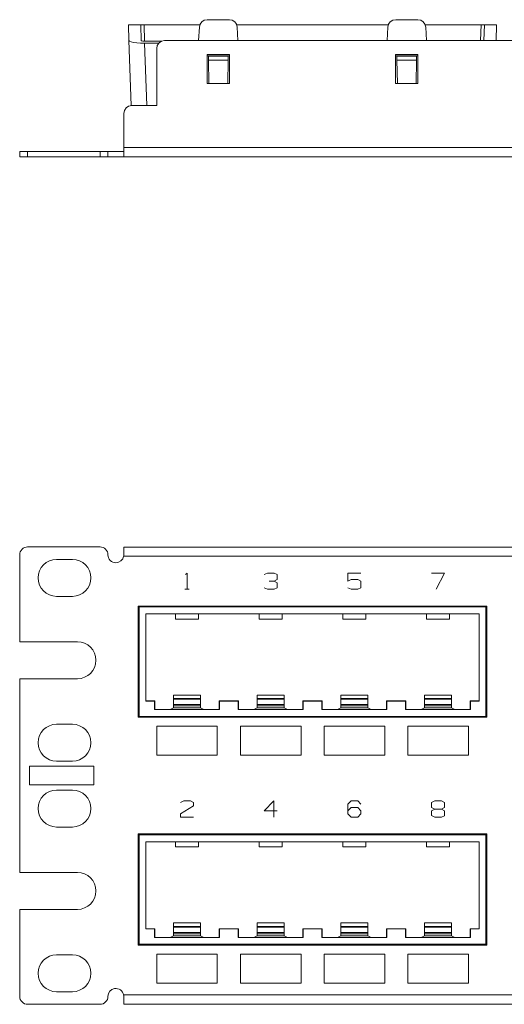
# Model space of a CAD drawing. Units: inches. Extents: x 1.8 to 20.8, y 4.7 to 12.2.
# Drawn here: x 1.8 to 5.5, y 4.7 to 12.2 of the extents above; entities that cross this region are included whole.
import ezdxf

# ---------------------------------------------------------------- set-up
doc = ezdxf.new("R2010")
doc.units = ezdxf.units.IN
doc.header["$MEASUREMENT"] = 0
doc.layers.add('Layer 1', color=7, linetype='Continuous')

msp = doc.modelspace()

# ---------------------------------------------------------------- linework, layer by layer
at = {"layer": 'Layer 1', "color": 7, "lineweight": 18}
for points in [[(3.1996, 12.2105), (3.1774, 12.2062), (3.1583, 12.194), (3.1451, 12.1756), (3.1397, 12.1536)], [(3.1996, 12.2105), (3.3676, 12.2105)], [(3.4275, 12.1536), (3.4221, 12.1756), (3.4089, 12.194), (3.3898, 12.2062), (3.3676, 12.2105)], [(4.5697, 12.1536), (4.5751, 12.1756), (4.5883, 12.194), (4.6074, 12.2062), (4.6296, 12.2105)], [(4.7976, 12.2105), (4.6296, 12.2105)], [(4.7976, 12.2105), (4.8198, 12.2062), (4.8389, 12.194), (4.8521, 12.1756), (4.8575, 12.1536)], [(2.6057, 12.0528), (2.6016, 12.1705)], [(2.6016, 12.1705), (2.6347, 12.1705), (2.6678, 12.1705)], [(2.6678, 12.1705), (2.6812, 12.1705), (2.6946, 12.1705)], [(2.6946, 12.1705), (2.698, 12.1705), (2.7071, 12.1705), (2.7196, 12.1705)], [(2.6988, 12.0511), (2.6946, 12.1705)], [(3.1431, 12.1705), (2.7196, 12.1705)], [(2.7196, 12.1705), (2.7239, 12.0468)], [(3.1343, 12.0515), (3.1397, 12.1536)], [(4.573, 12.1705), (3.4242, 12.1705)], [(3.4275, 12.1536), (3.4329, 12.0515)], [(4.5697, 12.1536), (4.5643, 12.0515)], [(5.2776, 12.1705), (4.8541, 12.1705)], [(4.8629, 12.0515), (4.8575, 12.1536)], [(5.2734, 12.0515), (5.2776, 12.1705)], [(5.2776, 12.1705), (5.2901, 12.1705), (5.2992, 12.1705), (5.3026, 12.1705)], [(5.2984, 12.0515), (5.3026, 12.1705)], [(5.3294, 12.1705), (5.316, 12.1705), (5.3026, 12.1705)], [(5.3956, 12.1705), (5.3625, 12.1705), (5.3294, 12.1705)], [(5.3915, 12.0528), (5.3956, 12.1705)], [(2.6057, 12.0528), (2.6099, 12.0474), (2.6219, 12.0424), (2.6408, 12.0382), (2.6653, 12.0349), (2.6938, 12.0328), (2.7244, 12.0321)], [(2.623, 11.5594), (2.6057, 12.0528)], [(2.7239, 12.0468), (2.7114, 12.0474), (2.7022, 12.049), (2.6988, 12.0511)], [(2.7239, 12.0468), (2.8528, 12.0468)], [(2.7244, 12.0321), (2.8319, 12.0321)], [(2.7244, 12.0321), (2.7409, 11.5595)], [(2.8761, 12.0515), (2.8531, 12.0469), (2.8337, 12.0339), (2.8207, 12.0145), (2.8161, 11.9915)], [(19.6761, 12.0515), (2.8761, 12.0515)], [(5.3912, 12.0515), (5.3915, 12.0528)], [(5.3915, 12.0528), (5.3914, 12.0515)], [(2.8161, 11.5595), (2.8161, 11.9915)], [(3.1986, 11.7255), (3.1986, 11.9455)], [(3.1986, 11.9455), (3.3686, 11.9455)], [(3.2086, 11.9355), (3.1986, 11.9355)], [(3.3586, 11.9355), (3.2086, 11.9355)], [(3.2086, 11.9355), (3.2086, 11.9346)], [(3.2086, 11.9346), (3.3586, 11.9346)], [(3.2092, 11.9034), (3.2086, 11.9346)], [(3.2123, 11.7255), (3.2092, 11.9034)], [(3.2092, 11.9034), (3.358, 11.9034)], [(3.358, 11.9034), (3.3549, 11.7255)], [(3.3586, 11.9346), (3.358, 11.9034)], [(3.3686, 11.9355), (3.3586, 11.9355)], [(3.3586, 11.9355), (3.3586, 11.9346)], [(3.3686, 11.9455), (3.3686, 11.7255)], [(4.6286, 11.7255), (4.6286, 11.9455)], [(4.6286, 11.9455), (4.7986, 11.9455)], [(4.6386, 11.9355), (4.6286, 11.9355)], [(4.7886, 11.9355), (4.6386, 11.9355)], [(4.6386, 11.9355), (4.6386, 11.9346)], [(4.6386, 11.9346), (4.6392, 11.9034)], [(4.7886, 11.9346), (4.6386, 11.9346)], [(4.6392, 11.9034), (4.6423, 11.7255)], [(4.788, 11.9034), (4.6392, 11.9034)], [(4.7849, 11.7255), (4.788, 11.9034)], [(4.788, 11.9034), (4.7886, 11.9346)], [(4.7986, 11.9355), (4.7886, 11.9355)], [(4.7886, 11.9355), (4.7886, 11.9346)], [(4.7986, 11.9455), (4.7986, 11.7255)], [(3.3686, 11.7255), (3.1986, 11.7255)], [(4.7986, 11.7255), (4.6286, 11.7255)], [(2.6261, 11.5595), (2.6031, 11.5549), (2.5837, 11.5419), (2.5707, 11.5225), (2.5661, 11.4995)], [(2.8161, 11.5595), (2.6261, 11.5595)], [(2.5661, 11.242), (2.5661, 11.4995)], [(1.7761, 11.2105), (1.7807, 11.2105), (1.7937, 11.2105), (1.8131, 11.2105), (1.8361, 11.2105)], [(1.7761, 11.1705), (1.7761, 11.2105)], [(2.3861, 11.2105), (1.8361, 11.2105)], [(1.8361, 11.2105), (1.8361, 11.1705)], [(2.3861, 11.2105), (2.4091, 11.2105), (2.4285, 11.2105), (2.4415, 11.2105), (2.4461, 11.2105)], [(2.3861, 11.1705), (2.3861, 11.2105)], [(2.4461, 11.2105), (2.4502, 11.2105), (2.4618, 11.2105), (2.4795, 11.2105), (2.5007, 11.2105), (2.5227, 11.2105), (2.5425, 11.2105), (2.5573, 11.2105), (2.5651, 11.2105)], [(2.4461, 11.2105), (2.4461, 11.1705)], [(2.5661, 11.242), (19.9861, 11.242)], [(2.5661, 11.1713), (2.5661, 11.1795), (2.5661, 11.1955), (2.5661, 11.2173), (2.5661, 11.242)], [(1.8361, 11.1705), (1.8131, 11.1705), (1.7937, 11.1705), (1.7807, 11.1705), (1.7761, 11.1705)], [(1.8361, 11.1705), (2.3861, 11.1705)], [(2.3393, 11.1705), (1.8511, 11.1705)], [(1.8511, 11.1705), (2.3393, 11.1705)], [(2.4461, 11.1705), (2.4415, 11.1705), (2.4285, 11.1705), (2.4091, 11.1705), (2.3861, 11.1705)], [(2.5651, 11.1705), (2.5573, 11.1705), (2.5425, 11.1705), (2.5227, 11.1705), (2.5007, 11.1705), (2.4795, 11.1705), (2.4618, 11.1705), (2.4502, 11.1705), (2.4461, 11.1705)], [(2.5661, 11.1713), (2.5659, 11.1707), (2.5651, 11.1705)], [(19.9871, 11.1705), (2.5651, 11.1705)], [(2.8161, 11.1705), (3.2761, 11.1705)], [(2.8161, 11.1705), (3.2761, 11.1705)], [(3.2761, 11.1705), (2.8161, 11.1705)], [(3.2761, 11.1705), (2.8161, 11.1705)], [(2.996, 11.1705), (2.9973, 11.1705)], [(3.0962, 11.1705), (2.996, 11.1705)], [(2.9973, 11.1705), (3.0962, 11.1705)], [(2.9973, 11.1705), (3.0207, 11.1705)], [(3.0207, 11.1705), (3.0715, 11.1705)], [(3.0305, 11.1705), (3.0617, 11.1705)], [(3.0357, 11.1705), (3.0461, 11.1705)], [(3.0715, 11.1705), (3.0962, 11.1705)], [(3.9111, 11.1705), (3.4511, 11.1705)], [(3.4511, 11.1705), (3.9111, 11.1705)], [(3.4511, 11.1705), (3.9111, 11.1705)], [(3.9111, 11.1705), (3.4511, 11.1705)], [(3.6557, 11.1705), (3.631, 11.1705)], [(3.6316, 11.1705), (3.7058, 11.1705)], [(3.7306, 11.1705), (3.6316, 11.1705)], [(3.6323, 11.1705), (3.6557, 11.1705)], [(3.7065, 11.1705), (3.6557, 11.1705)], [(3.6557, 11.1705), (3.7065, 11.1705)], [(3.7065, 11.1705), (3.6687, 11.1705)], [(3.7312, 11.1705), (3.7065, 11.1705)], [(3.7312, 11.1705), (3.7065, 11.1705)], [(3.7065, 11.1705), (3.7312, 11.1705)], [(3.7065, 11.1705), (3.7312, 11.1705)], [(4.0861, 11.1705), (4.5461, 11.1705)], [(4.5461, 11.1705), (4.0861, 11.1705)], [(4.5461, 11.1705), (4.0861, 11.1705)], [(4.0861, 11.1705), (4.5461, 11.1705)], [(4.2907, 11.1705), (4.266, 11.1705)], [(4.266, 11.1705), (4.2907, 11.1705)], [(4.266, 11.1705), (4.3662, 11.1705)], [(4.2673, 11.1705), (4.2907, 11.1705)], [(4.2907, 11.1705), (4.2673, 11.1705)], [(4.2673, 11.1705), (4.2907, 11.1705)], [(4.2907, 11.1705), (4.3415, 11.1705)], [(4.3415, 11.1705), (4.2907, 11.1705)], [(4.2907, 11.1705), (4.3415, 11.1705)], [(4.3415, 11.1705), (4.2907, 11.1705)], [(4.2907, 11.1705), (4.3415, 11.1705)], [(4.3662, 11.1705), (4.3415, 11.1705)], [(4.3415, 11.1705), (4.3662, 11.1705)], [(4.3415, 11.1705), (4.3662, 11.1705)], [(4.3415, 11.1705), (4.3662, 11.1705)], [(4.3662, 11.1705), (4.3415, 11.1705)], [(4.7211, 11.1705), (5.1811, 11.1705)], [(4.7211, 11.1705), (5.1811, 11.1705)], [(5.1811, 11.1705), (4.7211, 11.1705)], [(5.1811, 11.1705), (4.7211, 11.1705)], [(4.9257, 11.1705), (4.901, 11.1705)], [(4.901, 11.1705), (4.9257, 11.1705)], [(5.0006, 11.1705), (4.9016, 11.1705)], [(4.9257, 11.1705), (4.9023, 11.1705)], [(4.9023, 11.1705), (4.9257, 11.1705)], [(4.9765, 11.1705), (4.9257, 11.1705)], [(4.9257, 11.1705), (4.9765, 11.1705)], [(4.9257, 11.1705), (4.9765, 11.1705)], [(4.9381, 11.1705), (5.0006, 11.1705)], [(4.9765, 11.1705), (5.0012, 11.1705)], [(5.0012, 11.1705), (4.9765, 11.1705)], [(5.0012, 11.1705), (4.9765, 11.1705)], [(4.9765, 11.1705), (5.0012, 11.1705)], [(1.7761, 7.4903), (1.7761, 8.1503)], [(1.8361, 8.2103), (2.3861, 8.2103)], [(2.5661, 8.1503), (2.5659, 8.1449), (2.5651, 8.1396)], [(2.5661, 8.1503), (2.5661, 8.1736), (2.5661, 8.1927), (2.5661, 8.2052), (2.5661, 8.2096)], [(19.9861, 8.2096), (2.5661, 8.2096)], [(2.0561, 8.1153), (2.1761, 8.1153)], [(19.9871, 8.1396), (2.5651, 8.1396)], [(3.0357, 8.0021), (3.0461, 8.0125)], [(3.0461, 8.0125), (3.0461, 7.8888)], [(3.6557, 8.0125), (3.631, 8.0008)], [(3.7065, 8.0125), (3.6557, 8.0125)], [(3.7312, 8.0008), (3.7065, 8.0125)], [(3.7312, 7.963), (3.7312, 8.0008)], [(4.266, 8.0125), (4.3662, 8.0125)], [(4.266, 7.9513), (4.266, 8.0125)], [(5.0006, 8.0125), (4.9016, 8.0125)], [(4.9381, 7.8888), (5.0006, 8.0125)], [(3.7065, 7.9513), (3.6687, 7.9513)], [(3.7065, 7.9513), (3.7312, 7.963)], [(3.7312, 7.9383), (3.7065, 7.9513)], [(3.7312, 7.9005), (3.7312, 7.9383)], [(4.2907, 7.963), (4.266, 7.9513)], [(4.3415, 7.963), (4.2907, 7.963)], [(4.3662, 7.95), (4.3415, 7.963)], [(4.3662, 7.9005), (4.3662, 7.95)], [(3.0305, 7.8888), (3.0617, 7.8888)], [(3.6323, 7.9005), (3.6557, 7.8888)], [(3.6557, 7.8888), (3.7065, 7.8888)], [(3.7065, 7.8888), (3.7312, 7.9005)], [(4.266, 7.9005), (4.2907, 7.8888)], [(4.2907, 7.8888), (4.3415, 7.8888)], [(4.3415, 7.8888), (4.3662, 7.9005)], [(2.0561, 7.8353), (2.1761, 7.8353)], [(5.3216, 7.7617), (2.6756, 7.7617)], [(2.6756, 6.9177), (2.6756, 7.7617)], [(2.6816, 7.7557), (2.6816, 6.9237)], [(2.6816, 7.7557), (2.6823, 7.755)], [(2.6816, 7.7557), (5.3156, 7.7557)], [(2.6823, 7.755), (2.6823, 6.9244)], [(2.6823, 7.755), (5.3149, 7.755)], [(2.7327, 7.7031), (2.7336, 7.7022)], [(2.7327, 7.7031), (2.7327, 7.0413)], [(5.2645, 7.7031), (2.7327, 7.7031)], [(2.7336, 7.7022), (2.7336, 7.0422)], [(2.7336, 7.7022), (2.9586, 7.7022)], [(2.9586, 7.7022), (2.9586, 7.6635)], [(2.9586, 7.7022), (3.1336, 7.7022)], [(3.1336, 7.7022), (3.1336, 7.6635)], [(3.1336, 7.7022), (3.5936, 7.7022)], [(3.5936, 7.7022), (3.5936, 7.6635)], [(3.5936, 7.7022), (3.7686, 7.7022)], [(3.7686, 7.7022), (3.7686, 7.6635)], [(3.7686, 7.7022), (4.2286, 7.7022)], [(4.2286, 7.7022), (4.2286, 7.6635)], [(4.2286, 7.7022), (4.4036, 7.7022)], [(4.4036, 7.7022), (4.4036, 7.6635)], [(4.4036, 7.7022), (4.8636, 7.7022)], [(4.8636, 7.7022), (4.8636, 7.6635)], [(4.8636, 7.7022), (5.0386, 7.7022)], [(5.0386, 7.7022), (5.0386, 7.6635)], [(5.0386, 7.7022), (5.2636, 7.7022)], [(5.2645, 7.7031), (5.2636, 7.7022)], [(5.2636, 7.0422), (5.2636, 7.7022)], [(5.2645, 7.7031), (5.2645, 7.0413)], [(5.3149, 7.755), (5.3156, 7.7557)], [(5.3149, 7.755), (5.3149, 6.9244)], [(5.3156, 7.7557), (5.3156, 6.9237)], [(5.3216, 6.9177), (5.3216, 7.7617)], [(2.9586, 7.6635), (3.1336, 7.6635)], [(3.7686, 7.6635), (3.5936, 7.6635)], [(4.4036, 7.6635), (4.2286, 7.6635)], [(4.8636, 7.6635), (5.0386, 7.6635)], [(1.7761, 7.4903), (2.2142, 7.4903)], [(1.7761, 7.2103), (2.2142, 7.2103)], [(1.7761, 7.2103), (1.7761, 5.7403)], [(2.7336, 7.0422), (2.7327, 7.0413)], [(2.8002, 7.0413), (2.7327, 7.0413)], [(2.7336, 7.0422), (2.8011, 7.0422)], [(2.8002, 7.0413), (2.8011, 7.0422)], [(2.8002, 6.9757), (2.8002, 7.0413)], [(2.8011, 6.9771), (2.8011, 7.0422)], [(2.9428, 7.0861), (2.9428, 7.0607)], [(3.1494, 7.0861), (2.9428, 7.0861)], [(2.9428, 7.0607), (3.1494, 7.0607)], [(2.9429, 7.0551), (2.9428, 7.0607)], [(2.9429, 7.0551), (2.9435, 7.0367), (2.9437, 7.0153)], [(3.1493, 7.0551), (2.9429, 7.0551)], [(3.1485, 7.0153), (3.1487, 7.0367), (3.1493, 7.0551)], [(3.1494, 7.0607), (3.1493, 7.0551)], [(3.1494, 7.0861), (3.1494, 7.0607)], [(3.2911, 7.0422), (3.2911, 6.9771)], [(3.292, 7.0413), (3.2911, 7.0422)], [(3.4361, 7.0422), (3.2911, 7.0422)], [(3.4352, 7.0413), (3.292, 7.0413)], [(3.292, 7.0413), (3.292, 6.9757)], [(3.4352, 7.0413), (3.4361, 7.0422)], [(3.4352, 7.0413), (3.4352, 6.9757)], [(3.4361, 7.0422), (3.4361, 6.9771)], [(3.5778, 7.0861), (3.5778, 7.0607)], [(3.7844, 7.0861), (3.5778, 7.0861)], [(3.5779, 7.0551), (3.5778, 7.0607)], [(3.5778, 7.0607), (3.7844, 7.0607)], [(3.5787, 7.0153), (3.5785, 7.0367), (3.5779, 7.0551)], [(3.7843, 7.0551), (3.5779, 7.0551)], [(3.7835, 7.0153), (3.7837, 7.0367), (3.7843, 7.0551)], [(3.7844, 7.0607), (3.7843, 7.0551)], [(3.7844, 7.0861), (3.7844, 7.0607)], [(3.9261, 7.0422), (3.9261, 6.9771)], [(3.927, 7.0413), (3.9261, 7.0422)], [(4.0711, 7.0422), (3.9261, 7.0422)], [(4.0702, 7.0413), (3.927, 7.0413)], [(3.927, 7.0413), (3.927, 6.9757)], [(4.0702, 7.0413), (4.0711, 7.0422)], [(4.0702, 7.0413), (4.0702, 6.9757)], [(4.0711, 7.0422), (4.0711, 6.9771)], [(4.2128, 7.0861), (4.2128, 7.0607)], [(4.4194, 7.0861), (4.2128, 7.0861)], [(4.2129, 7.0551), (4.2128, 7.0607)], [(4.2128, 7.0607), (4.4194, 7.0607)], [(4.2137, 7.0153), (4.2135, 7.0367), (4.2129, 7.0551)], [(4.4193, 7.0551), (4.2129, 7.0551)], [(4.4185, 7.0153), (4.4187, 7.0367), (4.4193, 7.0551)], [(4.4194, 7.0607), (4.4193, 7.0551)], [(4.4194, 7.0861), (4.4194, 7.0607)], [(4.5611, 7.0422), (4.5611, 6.9771)], [(4.562, 7.0413), (4.5611, 7.0422)], [(4.5611, 7.0422), (4.7061, 7.0422)], [(4.562, 7.0413), (4.7052, 7.0413)], [(4.562, 7.0413), (4.562, 6.9757)], [(4.7052, 7.0413), (4.7061, 7.0422)], [(4.7052, 7.0413), (4.7052, 6.9757)], [(4.7061, 6.9771), (4.7061, 7.0422)], [(4.8478, 7.0861), (4.8478, 7.0607)], [(4.8478, 7.0861), (5.0544, 7.0861)], [(4.8479, 7.0551), (4.8478, 7.0607)], [(4.8478, 7.0607), (5.0544, 7.0607)], [(4.8487, 7.0153), (4.8485, 7.0367), (4.8479, 7.0551)], [(5.0543, 7.0551), (4.8479, 7.0551)], [(5.0543, 7.0551), (5.0537, 7.0367), (5.0535, 7.0153)], [(5.0544, 7.0607), (5.0543, 7.0551)], [(5.0544, 7.0861), (5.0544, 7.0607)], [(5.1961, 7.0422), (5.1961, 6.9771)], [(5.197, 7.0413), (5.1961, 7.0422)], [(5.1961, 7.0422), (5.2636, 7.0422)], [(5.197, 7.0413), (5.2645, 7.0413)], [(5.197, 6.9757), (5.197, 7.0413)], [(5.2636, 7.0422), (5.2645, 7.0413)], [(2.8002, 6.9757), (2.8011, 6.9771)], [(3.292, 6.9757), (2.8002, 6.9757)], [(2.9189, 6.9771), (2.8011, 6.9771)], [(2.9189, 6.9771), (2.9429, 6.9891)], [(2.9429, 6.9891), (2.9435, 6.9936), (2.9437, 7.0042)], [(3.1493, 6.9891), (2.9429, 6.9891)], [(2.9437, 7.0153), (2.9437, 7.0042)], [(3.1485, 7.0153), (2.9437, 7.0153)], [(2.9437, 7.0042), (3.1485, 7.0042)], [(3.1485, 7.0153), (3.1485, 7.0042)], [(3.1485, 7.0042), (3.1487, 6.9936), (3.1493, 6.9891)], [(3.1493, 6.9891), (3.1733, 6.9771)], [(3.2911, 6.9771), (3.1733, 6.9771)], [(3.2911, 6.9771), (3.292, 6.9757)], [(3.4361, 6.9771), (3.4352, 6.9757)], [(3.927, 6.9757), (3.4352, 6.9757)], [(3.4361, 6.9771), (3.5539, 6.9771)], [(3.5779, 6.9891), (3.5539, 6.9771)], [(3.5779, 6.9891), (3.5785, 6.9936), (3.5787, 7.0042)], [(3.7843, 6.9891), (3.5779, 6.9891)], [(3.5787, 7.0153), (3.5787, 7.0042)], [(3.7835, 7.0153), (3.5787, 7.0153)], [(3.5787, 7.0042), (3.7835, 7.0042)], [(3.7835, 7.0153), (3.7835, 7.0042)], [(3.7835, 7.0042), (3.7837, 6.9936), (3.7843, 6.9891)], [(3.7843, 6.9891), (3.8083, 6.9771)], [(3.9261, 6.9771), (3.8083, 6.9771)], [(3.9261, 6.9771), (3.927, 6.9757)], [(4.0711, 6.9771), (4.0702, 6.9757)], [(4.562, 6.9757), (4.0702, 6.9757)], [(4.0711, 6.9771), (4.1889, 6.9771)], [(4.2129, 6.9891), (4.1889, 6.9771)], [(4.2129, 6.9891), (4.2135, 6.9936), (4.2137, 7.0042)], [(4.4193, 6.9891), (4.2129, 6.9891)], [(4.2137, 7.0153), (4.2137, 7.0042)], [(4.4185, 7.0153), (4.2137, 7.0153)], [(4.2137, 7.0042), (4.4185, 7.0042)], [(4.4185, 7.0153), (4.4185, 7.0042)], [(4.4185, 7.0042), (4.4187, 6.9936), (4.4193, 6.9891)], [(4.4193, 6.9891), (4.4433, 6.9771)], [(4.5611, 6.9771), (4.4433, 6.9771)], [(4.5611, 6.9771), (4.562, 6.9757)], [(4.7061, 6.9771), (4.7052, 6.9757)], [(4.7052, 6.9757), (5.197, 6.9757)], [(4.8239, 6.9771), (4.7061, 6.9771)], [(4.8239, 6.9771), (4.8479, 6.9891)], [(4.8479, 6.9891), (4.8485, 6.9936), (4.8487, 7.0042)], [(5.0543, 6.9891), (4.8479, 6.9891)], [(4.8487, 7.0153), (4.8487, 7.0042)], [(4.8487, 7.0153), (5.0535, 7.0153)], [(4.8487, 7.0042), (5.0535, 7.0042)], [(5.0535, 7.0153), (5.0535, 7.0042)], [(5.0535, 7.0042), (5.0537, 6.9936), (5.0543, 6.9891)], [(5.0543, 6.9891), (5.0783, 6.9771)], [(5.1961, 6.9771), (5.0783, 6.9771)], [(5.197, 6.9757), (5.1961, 6.9771)], [(2.6756, 6.9177), (5.3216, 6.9177)], [(2.6816, 6.9237), (2.6823, 6.9244)], [(2.6816, 6.9237), (5.3156, 6.9237)], [(2.6823, 6.9244), (5.3149, 6.9244)], [(5.3149, 6.9244), (5.3156, 6.9237)], [(2.0561, 6.8653), (2.1761, 6.8653)], [(2.8161, 6.8493), (2.8161, 6.6293)], [(3.2761, 6.8493), (2.8161, 6.8493)], [(3.2761, 6.6293), (3.2761, 6.8493)], [(3.9111, 6.8493), (3.4511, 6.8493)], [(3.4511, 6.8493), (3.4511, 6.6293)], [(3.9111, 6.6293), (3.9111, 6.8493)], [(4.5461, 6.8493), (4.0861, 6.8493)], [(4.0861, 6.8493), (4.0861, 6.6293)], [(4.5461, 6.6293), (4.5461, 6.8493)], [(4.7211, 6.8493), (4.7211, 6.6293)], [(5.1811, 6.8493), (4.7211, 6.8493)], [(5.1811, 6.6293), (5.1811, 6.8493)], [(2.0561, 6.5853), (2.1761, 6.5853)], [(2.8161, 6.6293), (3.2761, 6.6293)], [(3.4511, 6.6293), (3.9111, 6.6293)], [(4.0861, 6.6293), (4.5461, 6.6293)], [(4.7211, 6.6293), (5.1811, 6.6293)], [(1.8511, 6.5459), (1.8511, 6.4046)], [(2.3393, 6.5459), (1.8511, 6.5459)], [(2.3393, 6.5459), (2.3393, 6.4046)], [(1.8511, 6.4046), (2.3393, 6.4046)], [(2.0561, 6.3653), (2.1761, 6.3653)], [(2.9973, 6.2719), (3.0207, 6.2836)], [(3.0207, 6.2836), (3.0715, 6.2836)], [(3.0715, 6.2836), (3.0962, 6.2719)], [(3.6316, 6.2094), (3.7058, 6.2836)], [(3.7058, 6.2836), (3.7058, 6.1599)], [(4.2673, 6.2584), (4.2907, 6.2831)], [(4.2907, 6.2831), (4.3415, 6.2831)], [(4.3415, 6.2831), (4.3662, 6.2584)], [(4.9023, 6.2714), (4.9257, 6.2831)], [(4.9257, 6.2831), (4.9765, 6.2831)], [(4.9765, 6.2831), (5.0012, 6.2714)], [(3.0962, 6.2471), (2.996, 6.1846)], [(3.0962, 6.2719), (3.0962, 6.2471)], [(3.7306, 6.2094), (3.6316, 6.2094)], [(4.2673, 6.1842), (4.2673, 6.2584)], [(4.2673, 6.2089), (4.2907, 6.2336)], [(4.2907, 6.2336), (4.3415, 6.2336)], [(4.3415, 6.2336), (4.3662, 6.2089)], [(4.3662, 6.2089), (4.3662, 6.1842)], [(4.9257, 6.2219), (4.901, 6.2089)], [(4.901, 6.2089), (4.901, 6.1725)], [(4.9023, 6.2336), (4.9023, 6.2714)], [(4.9257, 6.2219), (4.9023, 6.2336)], [(4.9765, 6.2219), (4.9257, 6.2219)], [(5.0012, 6.2336), (4.9765, 6.2219)], [(5.0012, 6.2089), (4.9765, 6.2219)], [(5.0012, 6.2714), (5.0012, 6.2336)], [(5.0012, 6.1711), (5.0012, 6.2089)], [(2.996, 6.1846), (2.9973, 6.1599)], [(2.9973, 6.1599), (3.0962, 6.1599)], [(4.2907, 6.1594), (4.2673, 6.1842)], [(4.3415, 6.1594), (4.2907, 6.1594)], [(4.3662, 6.1842), (4.3415, 6.1594)], [(4.901, 6.1725), (4.9257, 6.1594)], [(4.9257, 6.1594), (4.9765, 6.1594)], [(4.9765, 6.1594), (5.0012, 6.1711)], [(2.0561, 6.0853), (2.1761, 6.0853)], [(2.6756, 6.0328), (5.3216, 6.0328)], [(2.6756, 6.0328), (2.6756, 5.1888)], [(2.6816, 6.0268), (2.6816, 5.1948)], [(2.6816, 6.0268), (5.3156, 6.0268)], [(2.6816, 6.0268), (2.6823, 6.0261)], [(2.6823, 6.0261), (2.6823, 5.1955)], [(2.6823, 6.0261), (5.3149, 6.0261)], [(5.3149, 6.0261), (5.3156, 6.0268)], [(5.3149, 6.0261), (5.3149, 5.1955)], [(5.3156, 6.0268), (5.3156, 5.1948)], [(5.3216, 6.0328), (5.3216, 5.1888)], [(2.7327, 5.9742), (2.7336, 5.9733)], [(2.7327, 5.9742), (2.7327, 5.3124)], [(5.2645, 5.9742), (2.7327, 5.9742)], [(2.7336, 5.9733), (2.7336, 5.3133)], [(2.7336, 5.9733), (2.9586, 5.9733)], [(2.9586, 5.9733), (2.9586, 5.9346)], [(2.9586, 5.9733), (3.1336, 5.9733)], [(2.9586, 5.9346), (3.1336, 5.9346)], [(3.1336, 5.9733), (3.1336, 5.9346)], [(3.1336, 5.9733), (3.5936, 5.9733)], [(3.5936, 5.9733), (3.5936, 5.9346)], [(3.5936, 5.9733), (3.7686, 5.9733)], [(3.7686, 5.9346), (3.5936, 5.9346)], [(3.7686, 5.9733), (3.7686, 5.9346)], [(3.7686, 5.9733), (4.2286, 5.9733)], [(4.2286, 5.9733), (4.2286, 5.9346)], [(4.2286, 5.9733), (4.4036, 5.9733)], [(4.4036, 5.9346), (4.2286, 5.9346)], [(4.4036, 5.9733), (4.4036, 5.9346)], [(4.4036, 5.9733), (4.8636, 5.9733)], [(4.8636, 5.9733), (4.8636, 5.9346)], [(4.8636, 5.9733), (5.0386, 5.9733)], [(4.8636, 5.9346), (5.0386, 5.9346)], [(5.0386, 5.9733), (5.0386, 5.9346)], [(5.0386, 5.9733), (5.2636, 5.9733)], [(5.2645, 5.9742), (5.2636, 5.9733)], [(5.2636, 5.3133), (5.2636, 5.9733)], [(5.2645, 5.9742), (5.2645, 5.3124)], [(1.7761, 5.7403), (2.2142, 5.7403)], [(1.7761, 5.4603), (1.7761, 4.8003)], [(1.7761, 5.4603), (2.2142, 5.4603)], [(2.7336, 5.3133), (2.7327, 5.3124)], [(2.8002, 5.3124), (2.7327, 5.3124)], [(2.7336, 5.3133), (2.8011, 5.3133)], [(2.8002, 5.3124), (2.8011, 5.3133)], [(2.8002, 5.2468), (2.8002, 5.3124)], [(2.8011, 5.2482), (2.8011, 5.3133)], [(2.9428, 5.3572), (2.9428, 5.3318)], [(3.1494, 5.3572), (2.9428, 5.3572)], [(2.9429, 5.3261), (2.9428, 5.3318)], [(2.9428, 5.3318), (3.1494, 5.3318)], [(2.9429, 5.3261), (2.9435, 5.3078), (2.9437, 5.2863)], [(3.1493, 5.3261), (2.9429, 5.3261)], [(3.1485, 5.2863), (3.1487, 5.3078), (3.1493, 5.3261)], [(3.1494, 5.3318), (3.1493, 5.3261)], [(3.1494, 5.3572), (3.1494, 5.3318)], [(3.4361, 5.3133), (3.2911, 5.3133)], [(3.292, 5.3124), (3.2911, 5.3133)], [(3.2911, 5.3133), (3.2911, 5.2482)], [(3.4352, 5.3124), (3.292, 5.3124)], [(3.292, 5.3124), (3.292, 5.2468)], [(3.4352, 5.3124), (3.4361, 5.3133)], [(3.4352, 5.3124), (3.4352, 5.2468)], [(3.4361, 5.3133), (3.4361, 5.2482)], [(3.5778, 5.3572), (3.5778, 5.3318)], [(3.7844, 5.3572), (3.5778, 5.3572)], [(3.5779, 5.3261), (3.5778, 5.3318)], [(3.5778, 5.3318), (3.7844, 5.3318)], [(3.5787, 5.2863), (3.5785, 5.3078), (3.5779, 5.3261)], [(3.7843, 5.3261), (3.5779, 5.3261)], [(3.7835, 5.2863), (3.7837, 5.3078), (3.7843, 5.3261)], [(3.7844, 5.3318), (3.7843, 5.3261)], [(3.7844, 5.3572), (3.7844, 5.3318)], [(3.927, 5.3124), (3.9261, 5.3133)], [(4.0711, 5.3133), (3.9261, 5.3133)], [(3.9261, 5.3133), (3.9261, 5.2482)], [(4.0702, 5.3124), (3.927, 5.3124)], [(3.927, 5.3124), (3.927, 5.2468)], [(4.0702, 5.3124), (4.0711, 5.3133)], [(4.0702, 5.3124), (4.0702, 5.2468)], [(4.0711, 5.3133), (4.0711, 5.2482)], [(4.2128, 5.3572), (4.2128, 5.3318)], [(4.4194, 5.3572), (4.2128, 5.3572)], [(4.2128, 5.3318), (4.4194, 5.3318)], [(4.2129, 5.3261), (4.2128, 5.3318)], [(4.2137, 5.2863), (4.2135, 5.3078), (4.2129, 5.3261)], [(4.4193, 5.3261), (4.2129, 5.3261)], [(4.4185, 5.2863), (4.4187, 5.3078), (4.4193, 5.3261)], [(4.4194, 5.3318), (4.4193, 5.3261)], [(4.4194, 5.3572), (4.4194, 5.3318)], [(4.562, 5.3124), (4.5611, 5.3133)], [(4.5611, 5.3133), (4.7061, 5.3133)], [(4.5611, 5.3133), (4.5611, 5.2482)], [(4.562, 5.3124), (4.7052, 5.3124)], [(4.562, 5.3124), (4.562, 5.2468)], [(4.7052, 5.3124), (4.7061, 5.3133)], [(4.7052, 5.3124), (4.7052, 5.2468)], [(4.7061, 5.2482), (4.7061, 5.3133)], [(4.8478, 5.3572), (4.8478, 5.3318)], [(4.8478, 5.3572), (5.0544, 5.3572)], [(4.8478, 5.3318), (5.0544, 5.3318)], [(4.8479, 5.3261), (4.8478, 5.3318)], [(4.8487, 5.2863), (4.8485, 5.3078), (4.8479, 5.3261)], [(5.0543, 5.3261), (4.8479, 5.3261)], [(5.0543, 5.3261), (5.0537, 5.3078), (5.0535, 5.2863)], [(5.0544, 5.3318), (5.0543, 5.3261)], [(5.0544, 5.3572), (5.0544, 5.3318)], [(5.197, 5.3124), (5.1961, 5.3133)], [(5.1961, 5.3133), (5.2636, 5.3133)], [(5.1961, 5.3133), (5.1961, 5.2482)], [(5.197, 5.3124), (5.2645, 5.3124)], [(5.197, 5.2468), (5.197, 5.3124)], [(5.2636, 5.3133), (5.2645, 5.3124)], [(2.8002, 5.2468), (2.8011, 5.2482)], [(3.292, 5.2468), (2.8002, 5.2468)], [(2.9189, 5.2482), (2.8011, 5.2482)], [(2.9189, 5.2482), (2.9429, 5.2601)], [(2.9429, 5.2601), (2.9435, 5.2647), (2.9437, 5.2753)], [(3.1493, 5.2601), (2.9429, 5.2601)], [(2.9437, 5.2863), (2.9437, 5.2753)], [(3.1485, 5.2863), (2.9437, 5.2863)], [(2.9437, 5.2753), (3.1485, 5.2753)], [(3.1485, 5.2863), (3.1485, 5.2753)], [(3.1485, 5.2753), (3.1487, 5.2647), (3.1493, 5.2601)], [(3.1493, 5.2601), (3.1733, 5.2482)], [(3.2911, 5.2482), (3.1733, 5.2482)], [(3.2911, 5.2482), (3.292, 5.2468)], [(3.4361, 5.2482), (3.4352, 5.2468)], [(3.927, 5.2468), (3.4352, 5.2468)], [(3.4361, 5.2482), (3.5539, 5.2482)], [(3.5779, 5.2601), (3.5539, 5.2482)], [(3.5779, 5.2601), (3.5785, 5.2647), (3.5787, 5.2753)], [(3.7843, 5.2601), (3.5779, 5.2601)], [(3.5787, 5.2863), (3.5787, 5.2753)], [(3.7835, 5.2863), (3.5787, 5.2863)], [(3.5787, 5.2753), (3.7835, 5.2753)], [(3.7835, 5.2863), (3.7835, 5.2753)], [(3.7835, 5.2753), (3.7837, 5.2647), (3.7843, 5.2601)], [(3.7843, 5.2601), (3.8083, 5.2482)], [(3.9261, 5.2482), (3.8083, 5.2482)], [(3.9261, 5.2482), (3.927, 5.2468)], [(4.0711, 5.2482), (4.0702, 5.2468)], [(4.562, 5.2468), (4.0702, 5.2468)], [(4.0711, 5.2482), (4.1889, 5.2482)], [(4.2129, 5.2601), (4.1889, 5.2482)], [(4.2129, 5.2601), (4.2135, 5.2647), (4.2137, 5.2753)], [(4.4193, 5.2601), (4.2129, 5.2601)], [(4.2137, 5.2863), (4.2137, 5.2753)], [(4.4185, 5.2863), (4.2137, 5.2863)], [(4.2137, 5.2753), (4.4185, 5.2753)], [(4.4185, 5.2863), (4.4185, 5.2753)], [(4.4185, 5.2753), (4.4187, 5.2647), (4.4193, 5.2601)], [(4.4193, 5.2601), (4.4433, 5.2482)], [(4.5611, 5.2482), (4.4433, 5.2482)], [(4.5611, 5.2482), (4.562, 5.2468)], [(4.7061, 5.2482), (4.7052, 5.2468)], [(4.7052, 5.2468), (5.197, 5.2468)], [(4.8239, 5.2482), (4.7061, 5.2482)], [(4.8239, 5.2482), (4.8479, 5.2601)], [(4.8479, 5.2601), (4.8485, 5.2647), (4.8487, 5.2753)], [(5.0543, 5.2601), (4.8479, 5.2601)], [(4.8487, 5.2863), (4.8487, 5.2753)], [(4.8487, 5.2863), (5.0535, 5.2863)], [(4.8487, 5.2753), (5.0535, 5.2753)], [(5.0535, 5.2863), (5.0535, 5.2753)], [(5.0535, 5.2753), (5.0537, 5.2647), (5.0543, 5.2601)], [(5.0543, 5.2601), (5.0783, 5.2482)], [(5.1961, 5.2482), (5.0783, 5.2482)], [(5.197, 5.2468), (5.1961, 5.2482)], [(5.3216, 5.1888), (2.6756, 5.1888)], [(2.6816, 5.1948), (2.6823, 5.1955)], [(2.6816, 5.1948), (5.3156, 5.1948)], [(2.6823, 5.1955), (5.3149, 5.1955)], [(5.3149, 5.1955), (5.3156, 5.1948)], [(2.0561, 5.1153), (2.1761, 5.1153)], [(2.8161, 5.1204), (2.8161, 4.9004)], [(3.2761, 5.1204), (2.8161, 5.1204)], [(3.2761, 4.9004), (3.2761, 5.1204)], [(3.9111, 5.1204), (3.4511, 5.1204)], [(3.4511, 5.1204), (3.4511, 4.9004)], [(3.9111, 4.9004), (3.9111, 5.1204)], [(4.0861, 5.1204), (4.0861, 4.9004)], [(4.5461, 5.1204), (4.0861, 5.1204)], [(4.5461, 4.9004), (4.5461, 5.1204)], [(4.7211, 5.1204), (4.7211, 4.9004)], [(5.1811, 5.1204), (4.7211, 5.1204)], [(5.1811, 4.9004), (5.1811, 5.1204)], [(2.8161, 4.9004), (3.2761, 4.9004)], [(3.4511, 4.9004), (3.9111, 4.9004)], [(4.0861, 4.9004), (4.5461, 4.9004)], [(4.7211, 4.9004), (5.1811, 4.9004)], [(2.0561, 4.8353), (2.1761, 4.8353)], [(2.5651, 4.8109), (19.9871, 4.8109)], [(2.5651, 4.8109), (2.5659, 4.8056), (2.5661, 4.8003)], [(2.5661, 4.7409), (2.5661, 4.7453), (2.5661, 4.7578), (2.5661, 4.7769), (2.5661, 4.8003)], [(2.3861, 4.7403), (1.8361, 4.7403)], [(2.5661, 4.7409), (19.9861, 4.7409)]]:
    msp.add_lwpolyline(points, dxfattribs=at)
for points in [[(1.8361, 8.2103), (1.803, 8.2103), (1.7761, 8.1834), (1.7761, 8.1503)], [(2.4461, 8.1503), (2.4461, 8.1834), (2.4192, 8.2103), (2.3861, 8.2103)], [(1.7761, 4.8003), (1.7761, 4.7671), (1.803, 4.7403), (1.8361, 4.7403)], [(2.3861, 4.7403), (2.4192, 4.7403), (2.4461, 4.7671), (2.4461, 4.8003)]]:
    msp.add_open_spline(points, degree=3, dxfattribs=at)
for points in [[(2.4461, 8.1503), (2.4461, 8.1171), (2.473, 8.0903), (2.5061, 8.0903), (2.5351, 8.0903), (2.56, 8.111), (2.5651, 8.1396)], [(2.0561, 8.1153), (1.9788, 8.1153), (1.9161, 8.0526), (1.9161, 7.9753), (1.9161, 7.8979), (1.9788, 7.8353), (2.0561, 7.8353)], [(2.1761, 7.8353), (2.2534, 7.8353), (2.3161, 7.8979), (2.3161, 7.9753), (2.3161, 8.0526), (2.2534, 8.1153), (2.1761, 8.1153)], [(2.2142, 7.2103), (2.2915, 7.2103), (2.3542, 7.2729), (2.3542, 7.3503), (2.3542, 7.4276), (2.2915, 7.4903), (2.2142, 7.4903)], [(2.0561, 6.8653), (1.9788, 6.8653), (1.9161, 6.8026), (1.9161, 6.7253), (1.9161, 6.6479), (1.9788, 6.5853), (2.0561, 6.5853)], [(2.1761, 6.5853), (2.2534, 6.5853), (2.3161, 6.6479), (2.3161, 6.7253), (2.3161, 6.8026), (2.2534, 6.8653), (2.1761, 6.8653)], [(2.0561, 6.3653), (1.9788, 6.3653), (1.9161, 6.3026), (1.9161, 6.2253), (1.9161, 6.1479), (1.9788, 6.0853), (2.0561, 6.0853)], [(2.1761, 6.0853), (2.2534, 6.0853), (2.3161, 6.1479), (2.3161, 6.2253), (2.3161, 6.3026), (2.2534, 6.3653), (2.1761, 6.3653)], [(2.2142, 5.4603), (2.2915, 5.4603), (2.3542, 5.5229), (2.3542, 5.6003), (2.3542, 5.6776), (2.2915, 5.7403), (2.2142, 5.7403)], [(2.0561, 5.1153), (1.9788, 5.1153), (1.9161, 5.0526), (1.9161, 4.9753), (1.9161, 4.8979), (1.9788, 4.8353), (2.0561, 4.8353)], [(2.1761, 4.8353), (2.2534, 4.8353), (2.3161, 4.8979), (2.3161, 4.9753), (2.3161, 5.0526), (2.2534, 5.1153), (2.1761, 5.1153)], [(2.5651, 4.8109), (2.5593, 4.8435), (2.528, 4.8652), (2.4954, 4.8593), (2.4669, 4.8541), (2.4461, 4.8293), (2.4461, 4.8003)]]:
    msp.add_open_spline(points, degree=3, knots=[0, 0, 0, 0, 1, 1, 1, 2, 2, 2, 2], dxfattribs=at)

doc.saveas('drawing.dxf')
